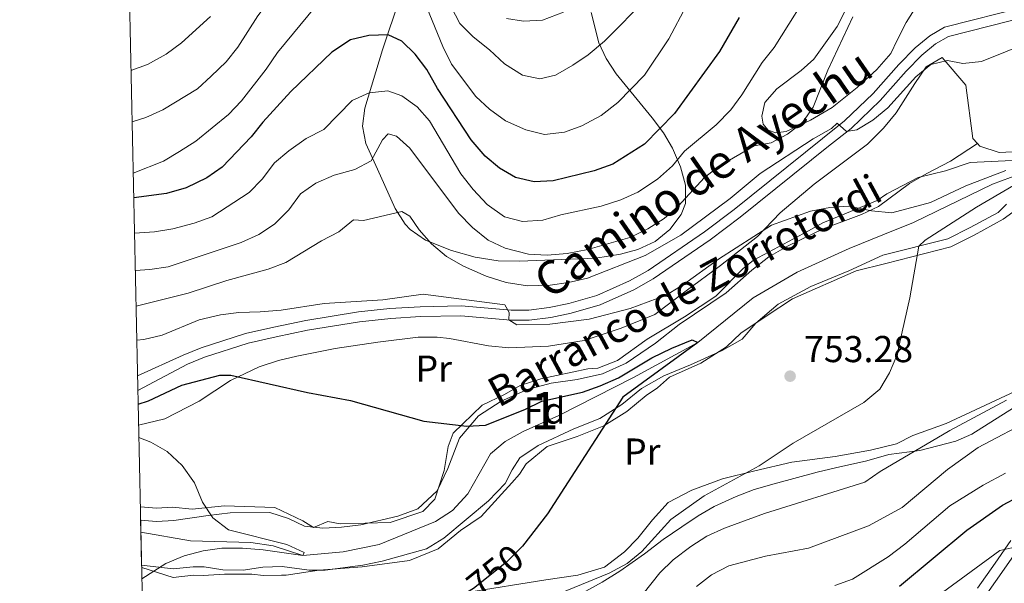
# Model space of a CAD drawing. Units: metres. Extents: x 648134 to 655049, y 4739279 to 4744055.
# Drawn here: x 648134 to 648398, y 4742383 to 4742534 of the extents above; entities that cross this region are included whole.
import ezdxf
from ezdxf.enums import TextEntityAlignment as Align

# ---------------------------------------------------------------- set-up
doc = ezdxf.new("R2010")
doc.units = ezdxf.units.M
doc.header["$MEASUREMENT"] = 0
for name, pattern in [('DGN Style 2', [86.24260000000001, 51.74556, -34.49704000000001]), ('DGN Style 3', [120.73964000000002, 86.24260000000001, -34.49704000000001]), ('DGN Style 5', [60.36982000000001, 25.87278, -34.49704000000001])]:
    doc.linetypes.add(name, pattern=pattern)
for name, color, linetype, lineweight in [('Nivel 11', 7, 'Continuous', 0), ('Nivel 20', 7, 'Continuous', 0), ('Nivel 21', 7, 'Continuous', 0), ('Nivel 22', 7, 'Continuous', 0), ('Nivel 35', 7, 'Continuous', 0), ('Nivel 36', 7, 'Continuous', 0), ('Nivel 37', 7, 'Continuous', 0), ('Nivel 4', 7, 'Continuous', 0), ('Nivel 41', 7, 'Continuous', 0), ('Nivel 43', 7, 'Continuous', 0), ('Nivel 44', 7, 'Continuous', 0), ('Nivel 48', 7, 'Continuous', 0), ('Nivel 49', 7, 'Continuous', 0), ('Nivel 5', 7, 'Continuous', 0), ('Nivel 57', 7, 'Continuous', 0), ('Nivel 61', 7, 'Continuous', 0), ('Nivel 7', 7, 'Continuous', 0)]:
    doc.layers.add(name, color=color, linetype=linetype, lineweight=lineweight)
doc.styles.add('Style-Arial', font='txt')
doc.styles.add('Style-Arial Narrow', font='txt')
doc.styles.add('Style-Helvetica-Narrow-Oblique', font='txt')
doc.styles.add('Style-timesi', font='timesi.shx', dxfattribs={"bigfont": 'timesibig.shx'})

# ---------------------------------------------------------------- blocks, each defined once
blk = doc.blocks.new('5PATER')
at = {"layer": 'Nivel 7', "linetype": 'Continuous', "lineweight": 0}
h = blk.add_hatch(color=51, dxfattribs=at)
edge = h.paths.add_edge_path()
edge.add_ellipse((0.02286988496780396, -0.01350811123847961), major_axis=(-10.95721237942168, -11.10700355961716), ratio=0.9994222409660317, start_angle=0, end_angle=360)

msp = doc.modelspace()

# ---------------------------------------------------------------- linework, layer by layer
at = {"layer": 'Nivel 11', "color": 142, "linetype": 'DGN Style 3', "lineweight": 13}
msp.add_polyline3d([(648401.9699999988, 4742492.939999999, 755), (648394.6900000013, 4742490.279999999, 754.69), (648373.6099999994, 4742479.970000001, 754.69), (648365.8099999987, 4742476.890000001, 754.69), (648356.3399999999, 4742473.060000001, 753.12), (648342.4600000009, 4742466.66, 751.39), (648330.6999999993, 4742459.84, 751.23), (648315.870000001, 4742447.9, 750), (648298.6700000018, 4742438.52, 748.4300000000001), (648278.6600000001, 4742428.359999999, 747.96), (648269.1999999993, 4742424.040000001, 747.49), (648264.3500000015, 4742421.380000001, 747.49), (648260.4600000009, 4742418.130000001, 747.33), (648254.3299999982, 4742407.369999999, 747.02), (648250.2699999996, 4742402.92, 747.02), (648245.75, 4742399.949999999, 746.86), (648230.6400000006, 4742393.800000001, 746.7), (648221.0199999996, 4742391.9, 746.7), (648210.2100000009, 4742390.84, 745), (648202.2699999996, 4742393.43, 745), (648196.2800000012, 4742394.32, 745), (648180.1700000018, 4742394.810000001, 744.84), (648166.8999999985, 4742397.17, 744.25)], dxfattribs=at)
at = {"layer": 'Nivel 20', "color": 7, "linetype": 'DGN Style 2', "lineweight": 0}
for points in [[(648381.2800000012, 4742524.140000001, 760.03), (648387.6000000015, 4742516.720000001, 758.62), (648389.4800000004, 4742502.5, 757.52), (648390.6900000013, 4742501.130000001, 757.22)], [(648390.6900000013, 4742501.130000001, 757.22), (648391.3500000015, 4742500.380000001, 757.0500000000001), (648396.4699999988, 4742498.68, 757.0500000000001), (648407.1900000013, 4742499.220000001, 757.0500000000001), (648415.8000000007, 4742500.310000001, 757.37), (648422.5300000012, 4742505.949999999, 758.3100000000001)]]:
    msp.add_polyline3d(points, dxfattribs=at)
at = {"layer": 'Nivel 21', "color": 7, "linetype": 'DGN Style 3', "lineweight": 0}
for points in [[(648166.0100000016, 4742438.93, 751.7), (648178.1900000013, 4742444.460000001, 753.1800000000001), (648183, 4742446.48, 753.4300000000001), (648194.870000001, 4742450.300000001, 753.8100000000001), (648202.4800000004, 4742452, 754.44), (648211.0300000012, 4742453.800000001, 754.28), (648225.0700000003, 4742456.040000001, 754.02), (648233.5, 4742456.949999999, 754.37), (648241.6099999994, 4742457.449999999, 754.44), (648252.6099999994, 4742457.68, 754.58), (648265.9400000013, 4742456.51, 755.0600000000001), (648270.6400000006, 4742456.5, 755.32), (648276.1099999994, 4742457.210000001, 755.8000000000001), (648281.3999999985, 4742458.300000001, 756.09), (648288.8500000015, 4742460.42, 756.79), (648297.6099999994, 4742464.369999999, 757.51), (648302.5799999982, 4742467.130000001, 757.83), (648317.6700000018, 4742477.52, 758.52), (648325.5700000003, 4742483.49, 758.48), (648349.2199999988, 4742502.449999999, 759.46), (648355.1499999985, 4742507.17, 760.08), (648362.75, 4742514.5, 760.5500000000001), (648369.6799999997, 4742522.25, 761.1800000000001), (648374.0399999991, 4742526.68, 761.1800000000001), (648377.9600000009, 4742529.93, 761.65), (648381.8999999985, 4742532.27, 761.65), (648426.5599999987, 4742543.65, 761.65)], [(648401.9400000013, 4742393.09, 780.11), (648397.8500000015, 4742387.23, 782.08), (648393.2100000009, 4742380.65, 783.3000000000001)]]:
    msp.add_polyline3d(points, dxfattribs=at)
at = {"layer": 'Nivel 21', "color": 7, "linetype": 'Continuous', "lineweight": 0}
for points in [[(648166.0899999999, 4742435.029999999, 751.61), (648179.3299999982, 4742442.060000001, 753.1800000000001), (648183.9299999997, 4742443.99, 753.4300000000001), (648195.5700000003, 4742447.74, 753.8100000000001), (648203.0500000007, 4742449.42, 754.44), (648211.5100000016, 4742451.199999999, 754.28), (648225.4200000018, 4742453.42, 754.02), (648233.7199999988, 4742454.300000001, 754.37), (648241.7199999988, 4742454.800000001, 754.44), (648252.5199999996, 4742455.02, 754.58), (648265.8200000003, 4742453.859999999, 755.0600000000001), (648270.8099999987, 4742453.85, 755.32), (648276.5500000007, 4742454.59, 755.8000000000001), (648282.0300000012, 4742455.73, 756.09), (648289.7600000016, 4742457.93, 756.79), (648298.8000000007, 4742462, 757.51), (648303.9800000004, 4742464.880000001, 757.83), (648319.2199999988, 4742475.380000001, 758.52), (648327.1999999993, 4742481.4, 758.48), (648350.870000001, 4742500.380000001, 759.46), (648356.8999999985, 4742505.17, 760.08), (648364.6600000001, 4742512.66, 760.5500000000001), (648371.6099999994, 4742520.439999999, 761.1800000000001), (648375.8399999999, 4742524.720000001, 761.1800000000001), (648379.4899999984, 4742527.76, 761.65), (648382.9200000018, 4742529.800000001, 761.65), (648427.1799999997, 4742541.08, 761.65)], [(648399.6499999985, 4742394.880000001, 779.1700000000001), (648395.379999999, 4742388.790000001, 780.88), (648390.7199999988, 4742382.17, 782.03)]]:
    msp.add_polyline3d(points, dxfattribs=at)
at = {"layer": 'Nivel 22', "color": 30, "linetype": 'DGN Style 5', "lineweight": 30, "elevation": 750, "flags": 128}
msp.add_lwpolyline([(648268.9499999993, 4742393.34), (648268.8900000006, 4742393.26), (648264.6900000013, 4742389.09), (648255.870000001, 4742382.040000001), (648254.2300000004, 4742381.029999999)], dxfattribs=at)
at = {"layer": 'Nivel 35', "color": 92, "linetype": 'DGN Style 3', "lineweight": 0}
for points in [[(648287.3900000006, 4742536.140000001, 785.46), (648289.4400000013, 4742528.040000001, 783.48), (648291.370000001, 4742523.84, 782.47), (648294.0100000016, 4742519.800000001, 781.52), (648303.6900000013, 4742508.02, 778.74), (648306.6600000001, 4742504.02, 777.74), (648309.0799999982, 4742499.859999999, 776.66), (648311.2100000009, 4742494.92, 775.26), (648312.5700000003, 4742489.960000001, 773.76), (648312.5500000007, 4742485.060000001, 772.33), (648311.4299999997, 4742482.140000001, 771.5500000000001), (648308.370000001, 4742478.140000001, 770.64), (648304.4600000009, 4742474.93, 769.88), (648299.870000001, 4742472.73, 769.04), (648295.1600000001, 4742471.52, 767.8100000000001), (648288.5899999999, 4742470.41, 767.79), (648268.1999999993, 4742469.619999999, 767.79), (648262.4400000013, 4742469.77, 767.16), (648256.3200000003, 4742470.73, 767.16), (648250.0100000016, 4742472.51, 767.16), (648243.0100000016, 4742475.26, 767.16), (648238.9100000001, 4742478.119999999, 767.16), (648237.620000001, 4742479.540000001, 767.16), (648234.8900000006, 4742483.710000001, 767.6800000000001), (648232.1999999993, 4742489.9, 768.4200000000001), (648230.1900000013, 4742494.25, 769.57), (648227.0799999982, 4742501.1, 772.1800000000001), (648226.1700000018, 4742505.77, 773.5), (648226.7899999991, 4742510.58, 774.79), (648231.5500000007, 4742526.210000001, 779.25), (648239.129999999, 4742548.75, 787.1)], [(648166.7600000016, 4742403.93, 744.33), (648171.1000000015, 4742403.550000001, 744.48), (648175.370000001, 4742403.800000001, 744.61), (648180.629999999, 4742403.32, 744.94), (648189.25, 4742404.199999999, 745.72), (648202.7399999984, 4742403.76, 746.65), (648210.1900000013, 4742400.18, 747.1), (648213.0599999987, 4742398.41, 747.19), (648216.8900000006, 4742400, 747.13), (648220.1999999993, 4742399.34, 747.12), (648233.620000001, 4742399.74, 747.4300000000001), (648242.3099999987, 4742402.66, 747.88), (648245.5599999987, 4742405.92, 748.0500000000001), (648247.9899999984, 4742413.66, 749.03), (648249.1000000015, 4742420.060000001, 749.2), (648250.4200000018, 4742423.6, 749.54), (648258.1600000001, 4742431.109999999, 749.8100000000001), (648264.129999999, 4742433.98, 750.32), (648268.3299999982, 4742436.41, 750.59), (648273.8599999994, 4742438.18, 750.89), (648286.4600000009, 4742440.83, 751.22), (648289.1099999994, 4742441.050000001, 751.3100000000001), (648294.4100000001, 4742443.040000001, 751.71), (648302.370000001, 4742448.779999999, 752), (648312.3200000003, 4742454.75, 752.75), (648320.7199999988, 4742460.27, 753.09), (648327.9400000013, 4742467.58, 753.87), (648330.8000000007, 4742469.92, 754.13), (648345.4800000004, 4742477.720000001, 754.5600000000001), (648349.2800000012, 4742479.93, 754.74), (648353.6600000001, 4742481.699999999, 754.74), (648363.8299999982, 4742485.9, 755.27), (648366.4800000004, 4742487.66, 755.64), (648374.8399999999, 4742492.029999999, 755.8000000000001), (648382.1400000006, 4742493.800000001, 756.35), (648388.7699999996, 4742496, 756.5600000000001)], [(648410.4299999997, 4742497.109999999, 757.52), (648388.7699999996, 4742496, 756.5600000000001)], [(648167.1099999994, 4742387.66, 745.96), (648175.5, 4742384.99, 746.08), (648180.9899999984, 4742385.619999999, 746.08), (648183.6000000015, 4742385.550000001, 746.22), (648189.25, 4742385.869999999, 746.22), (648196.5500000007, 4742385.859999999, 746.4300000000001), (648199.7199999988, 4742385.5, 746.5600000000001), (648204.5500000007, 4742385.65, 746.85), (648205.7699999996, 4742385.6, 747.1800000000001), (648214.6099999994, 4742386.93, 747.32), (648226.1099999994, 4742387.810000001, 748.1), (648238.7100000009, 4742389.58, 748.64), (648246.4400000013, 4742392.67, 748.97), (648252.4100000001, 4742397.529999999, 749.29), (648257.9400000013, 4742401.279999999, 749.5500000000001), (648266.120000001, 4742410.34, 749.89), (648268.1700000018, 4742412.67, 750.07), (648269.9299999997, 4742415.369999999, 750.08), (648275.620000001, 4742420.060000001, 750.22), (648283.6000000015, 4742422.73, 750.21), (648290.7100000009, 4742425.540000001, 750.0600000000001), (648296.9100000001, 4742429.41, 750.07), (648302.0700000003, 4742433.73, 750.39), (648305.0899999999, 4742435.790000001, 750.82), (648308.3000000007, 4742438.57, 751.87), (648316.7100000009, 4742442.32, 752.25), (648323.5599999987, 4742446.74, 752.46), (648327.4200000018, 4742450.369999999, 752.76), (648334.1700000018, 4742454.91, 753.03), (648341.2100000009, 4742459.529999999, 753.53), (648358.2600000016, 4742467.060000001, 754.35), (648366.1499999985, 4742469.060000001, 754.44), (648383.5300000012, 4742473.51, 755.7), (648389.7800000012, 4742476.619999999, 756.65), (648397.6000000015, 4742480.859999999, 757.14), (648405.7899999991, 4742486.949999999, 757.14)], [(648285.9499999993, 4742381.32, 763.65), (648290.2600000016, 4742383.779999999, 763.12), (648294.9899999984, 4742386.720000001, 762.16), (648301.6000000015, 4742391.35, 760.51), (648306.5899999999, 4742395.119999999, 759.88), (648311.5799999982, 4742398.57, 760.51), (648315.9400000013, 4742401.5, 760.51), (648320.25, 4742403.960000001, 761.02), (648326.1600000001, 4742406.689999999, 761.12), (648330.9400000013, 4742408.550000001, 761.7), (648336.3000000007, 4742410.050000001, 762.38), (648347.8299999982, 4742413.18, 762.39), (648352.6799999997, 4742414.34, 762.8000000000001), (648361.0700000003, 4742416.220000001, 764.27), (648366.9400000013, 4742417.880000001, 764.9), (648375.3000000007, 4742418.960000001, 766.78), (648384.9200000018, 4742421.5, 766.78), (648389.1600000001, 4742423.34, 766.78), (648404.379999999, 4742432.939999999, 766.78)]]:
    msp.add_polyline3d(points, dxfattribs=at)
at = {"layer": 'Nivel 36', "color": 92, "linetype": 'Continuous', "lineweight": 0}
for points in [[(648358.5500000007, 4742516.140000001, 763.48), (648351.8399999999, 4742510.790000001, 764.42), (648346.0199999996, 4742507.4, 764.9), (648339.5300000012, 4742504.359999999, 765.6800000000001), (648336.7899999991, 4742503.949999999, 766.15), (648334.6700000018, 4742504.66, 766.62), (648333.3399999999, 4742506.27, 766.62), (648332.9899999984, 4742508.48, 766.62), (648333.8200000003, 4742512.08, 766.62), (648337.0399999991, 4742515.720000001, 766.3100000000001), (648343.5199999996, 4742520.689999999, 765.6800000000001), (648346.9200000018, 4742523.720000001, 765.36), (648353.1999999993, 4742532.390000001, 765.21), (648357.1099999994, 4742540.16, 765.99)], [(648373.7899999991, 4742536.890000001, 763.48), (648371.5899999999, 4742533.49, 763.17), (648369.1900000013, 4742528.810000001, 762.7), (648367.4899999984, 4742525.18, 762.86), (648363.7899999991, 4742520.949999999, 763.17), (648358.5500000007, 4742516.140000001, 763.48)], [(648166.2899999991, 4742425.76, 746.86), (648173.3200000003, 4742427.42, 747.17), (648182.4699999988, 4742432.15, 748.11), (648190.8500000015, 4742437.75, 749.6800000000001), (648198.5199999996, 4742441.4, 750.9300000000001), (648203.6900000013, 4742443.09, 751.09), (648208.5899999999, 4742444.26, 751.09), (648218.8599999994, 4742446.27, 751.09), (648230.2800000012, 4742447.98, 751.88), (648241.0700000003, 4742449.26, 752.03), (648246.120000001, 4742449.33, 752.03), (648249.4699999988, 4742448.939999999, 752.03), (648259.8999999985, 4742446.960000001, 751.72), (648265.3399999999, 4742446.470000001, 751.4), (648275.9499999993, 4742446.880000001, 751.25), (648285.4400000013, 4742448.439999999, 751.25), (648295.3399999999, 4742451.710000001, 752.19), (648304.3599999994, 4742455.4, 752.5), (648312.7300000004, 4742461.67, 753.44), (648321.9400000013, 4742468.49, 753.6), (648331.8200000003, 4742476.199999999, 754.86), (648337.9200000018, 4742482.6, 755.64), (648346.9800000004, 4742490.210000001, 756.27), (648361.2600000016, 4742500.93, 757.52), (648365.5300000012, 4742505.220000001, 757.84), (648368.8999999985, 4742509.359999999, 759.09), (648373.8900000006, 4742517.16, 759.88), (648376.9600000009, 4742521.619999999, 759.88), (648381.2800000012, 4742524.140000001, 760.03)], [(648166.8399999999, 4742400.35, 744.0600000000001), (648171.0399999991, 4742399.98, 744.53), (648175.7300000004, 4742400.25, 744.69), (648184.9400000013, 4742401.6, 745.16), (648190.8000000007, 4742402.279999999, 745.78), (648201.379999999, 4742402.359999999, 746.57), (648206.3999999985, 4742400.779999999, 747.04), (648210.6600000001, 4742398.74, 747.2), (648215.5300000012, 4742398.23, 747.2), (648220.5899999999, 4742398.460000001, 747.2), (648225.7100000009, 4742399.119999999, 747.51), (648235.6000000015, 4742401.4, 747.98), (648240.9699999988, 4742403.369999999, 748.29), (648246.1700000018, 4742408.220000001, 749.24), (648248.9899999984, 4742414.189999999, 749.39), (648252.1499999985, 4742422.310000001, 749.86), (648257.1900000013, 4742428.23, 750.1800000000001), (648263.2399999984, 4742432.199999999, 750.33), (648270.3099999987, 4742435.26, 750.8000000000001), (648276.6700000018, 4742436.98, 751.12), (648283.6000000015, 4742438.01, 751.28), (648290.3399999999, 4742439.49, 751.4300000000001), (648296.7100000009, 4742442.359999999, 751.9), (648304.5300000012, 4742447.67, 752.22), (648310.9100000001, 4742452.720000001, 752.84), (648323.4899999984, 4742461.17, 753.47), (648330.3000000007, 4742467.220000001, 754.1), (648334.8399999999, 4742470.779999999, 754.41), (648339.8500000015, 4742473.65, 754.57), (648349.379999999, 4742478.300000001, 754.88), (648359.7100000009, 4742482.16, 754.88), (648364.1700000018, 4742484.27, 755.35), (648372.5399999991, 4742490.41, 755.82), (648377.1499999985, 4742493.140000001, 755.98), (648383.4600000009, 4742496.42, 756.61), (648390.6900000013, 4742501.130000001, 757.22)], [(648167.1000000015, 4742388.33, 745.08), (648175.5199999996, 4742387.279999999, 745.91), (648180.8900000006, 4742387.890000001, 745.91), (648183.8099999987, 4742387.82, 746.07), (648188.7800000012, 4742387.029999999, 746.07), (648194.25, 4742386.99, 746.23), (648199.5300000012, 4742387.77, 746.38), (648204.6700000018, 4742387.93, 746.7), (648211.9400000013, 4742387, 747.01), (648216.2199999988, 4742386.970000001, 747.17), (648226.2600000016, 4742388.300000001, 747.8000000000001), (648231.4499999993, 4742389.41, 748.27), (648243.3200000003, 4742392.66, 748.74), (648247.9200000018, 4742395.51, 748.89), (648259.9200000018, 4742405.51, 749.52), (648264.3399999999, 4742410.17, 749.6800000000001), (648266.2100000009, 4742413.810000001, 749.83), (648268.2899999991, 4742417, 749.83), (648273.2100000009, 4742420.279999999, 749.99), (648282.6999999993, 4742424.810000001, 749.99), (648289.6900000013, 4742427.57, 749.83), (648295.5799999982, 4742431.25, 749.83), (648300.8000000007, 4742435.609999999, 750.15), (648306.8200000003, 4742438.960000001, 750.62), (648313.9299999997, 4742441.859999999, 751.4), (648322.370000001, 4742445.74, 752.03), (648327.75, 4742448.74, 752.03), (648331.3599999994, 4742453.01, 752.5), (648337.379999999, 4742458.17, 752.82), (648346.120000001, 4742462.890000001, 753.29), (648356.2800000012, 4742467.07, 754.07), (648365.4100000001, 4742471.220000001, 754.23), (648382.7600000016, 4742475.66, 755.48), (648388.75, 4742478.640000001, 756.42), (648396.2399999984, 4742482.699999999, 756.89), (648398.4800000004, 4742484.91, 756.89)], [(648403.3599999994, 4742435.970000001, 759.72), (648382.3000000007, 4742426.23, 758.3100000000001), (648373.3900000006, 4742422.99, 758.3100000000001), (648369.0199999996, 4742420.800000001, 758.46), (648362.0300000012, 4742419.109999999, 758.46), (648352.620000001, 4742417.34, 757.52), (648341.0700000003, 4742415.869999999, 756.27), (648331.1000000015, 4742413.540000001, 754.86), (648322.4400000013, 4742411.43, 754.07), (648314.2600000016, 4742408.380000001, 753.29), (648307.9499999993, 4742405.02, 752.5), (648303.7300000004, 4742400.4, 752.82), (648299.8500000015, 4742395.51, 753.76), (648296.3000000007, 4742391.9, 754.7), (648290.9100000001, 4742387.779999999, 754.7), (648283.7800000012, 4742385.630000001, 754.38), (648275.2600000016, 4742384.34, 752.66), (648254.129999999, 4742380.98, 749.99)]]:
    msp.add_polyline3d(points, dxfattribs=at)
at = {"layer": 'Nivel 4', "color": 30, "linetype": 'Continuous', "lineweight": 30, "flags": 128}
for points, elevation in [([(648326.9800000004, 4742534.85), (648321.6499999985, 4742525.720000001), (648309.6099999994, 4742509.130000001), (648301.6600000001, 4742500.99), (648293.1600000001, 4742495.58), (648288.1499999985, 4742493.82), (648277.1499999985, 4742491.1), (648272.0700000003, 4742490.9)], 775), ([(648272.0700000003, 4742490.9), (648267.1400000006, 4742492), (648262.8299999982, 4742494.52), (648258.9800000004, 4742497.779999999), (648255.2300000004, 4742502.140000001), (648246.1999999993, 4742515.85), (648243.3599999994, 4742520.960000001), (648240.2899999991, 4742525.07), (648236.6799999997, 4742528.52), (648233.0500000007, 4742530.18), (648227.870000001, 4742530.02), (648222.9699999988, 4742528.880000001), (648218.0199999996, 4742525.560000001), (648206.9800000004, 4742515.060000001), (648199.5399999991, 4742506.85), (648196.4100000001, 4742502.92), (648188.6799999997, 4742494.76), (648184.5199999996, 4742491.98), (648179.0300000012, 4742489.279999999), (648173.7800000012, 4742487.75), (648164.9800000004, 4742486.609999999)], 775), ([(648166.1700000018, 4742431.380000001), (648168.8999999985, 4742432.279999999), (648177.8599999994, 4742436.43), (648187.9899999984, 4742439.130000001), (648190.9800000004, 4742439.119999999), (648211.4299999997, 4742434.5), (648222.9499999993, 4742432.359999999), (648242.620000001, 4742426.790000001), (648254.1000000015, 4742425.460000001), (648259.0899999999, 4742425.720000001), (648269.6400000006, 4742429.98), (648274.120000001, 4742432.189999999), (648285.0500000007, 4742434.560000001), (648289.7399999984, 4742436.279999999), (648294.6400000006, 4742438.380000001), (648303.620000001, 4742443.779999999), (648308.9200000018, 4742446.369999999), (648314.3599999994, 4742448.59), (648315.870000001, 4742447.9), (648295.8000000007, 4742433.23), (648275.6900000013, 4742402), (648268.9499999993, 4742393.34)], 750), ([(648369.8099999987, 4742382.689999999), (648387.8299999982, 4742397.689999999), (648397.3399999999, 4742404.32), (648401.7699999996, 4742406.65)], 775)]:
    msp.add_lwpolyline(points, dxfattribs=dict(at, elevation=elevation))
at = {"layer": 'Nivel 49', "color": 7, "linetype": 'Continuous', "lineweight": 0, "extrusion": (0.001679731459774724, -0.07516798282491888, 0.9971694704814503), "elevation": -354645.9679091521, "flags": 128}
msp.add_lwpolyline([(753954.042991709, 4713416.51846914), (753954.042991709, 4713412.9274108)], dxfattribs=at)
at = {"layer": 'Nivel 49', "color": 7, "linetype": 'Continuous', "lineweight": 0, "extrusion": (-0.00112492222583657, 0.05962087796933821, 0.998220459347609), "elevation": 282759.6711797128, "flags": 128}
msp.add_lwpolyline([(-737514.8264543302, -4720868.641986916), (-737514.8264543302, -4720865.455750892)], dxfattribs=at)
at = {"layer": 'Nivel 49', "color": 7, "linetype": 'Continuous', "lineweight": 0, "extrusion": (-0.002113860832295233, 0.0934326487874493, 0.9956233583704949), "elevation": 442465.5872569705, "flags": 128}
msp.add_lwpolyline([(-755267.6807915643, -4705767.390833588), (-755267.6807915643, -4705758.509701902)], dxfattribs=at)
at = {"layer": 'Nivel 49', "color": 7, "linetype": 'Continuous', "lineweight": 0, "extrusion": (-0.01187340450227733, 0.7955181016525812, 0.6058134797184683), "elevation": 3765411.190925054, "flags": 128}
msp.add_lwpolyline([(-718868.94977732, -2866229.965213751), (-718868.94977732, -2866228.859139612)], dxfattribs=at)
at = {"layer": 'Nivel 5', "color": 30, "linetype": 'Continuous', "lineweight": 0, "flags": 128}
for points, elevation in [([(648211.6700000018, 4742551.75), (648208.0799999982, 4742548.27), (648198.1900000013, 4742535.300000001), (648192.8299999982, 4742526.91), (648189.6799999997, 4742523.02), (648185.7399999984, 4742519.16), (648182.0500000007, 4742515.790000001), (648172.8000000007, 4742510.119999999), (648168.25, 4742508.040000001), (648164.5500000007, 4742506.9)], 785), ([(648284.8900000006, 4742505.890000001), (648280.1999999993, 4742504.16), (648274.8299999982, 4742503.5), (648269.8900000006, 4742504.790000001), (648264.3999999985, 4742507.199999999), (648260.1600000001, 4742510.279999999), (648256.4899999984, 4742513.68), (648250.0100000016, 4742522.359999999), (648247.6499999985, 4742527.1), (648243.379999999, 4742537.5), (648240.4100000001, 4742541.529999999), (648237.7199999988, 4742544.119999999), (648232.8200000003, 4742545.08), (648222.4800000004, 4742542.699999999), (648217.5399999991, 4742541.119999999), (648213.6999999993, 4742537.91), (648203.4299999997, 4742525.460000001), (648200.3900000006, 4742521.040000001), (648193.8000000007, 4742512.51), (648190.3599999994, 4742508.880000001), (648181.5599999987, 4742501.75), (648177.2699999996, 4742498.960000001), (648172.9699999988, 4742496.42), (648164.8399999999, 4742493.16)], 780), ([(648165.1799999997, 4742477.17), (648170.5199999996, 4742477.5), (648175.4499999993, 4742478.32), (648181.1499999985, 4742479.84), (648185.870000001, 4742481.540000001), (648195.8299999982, 4742487.99), (648199.3200000003, 4742491.57), (648202.620000001, 4742495.970000001), (648206.4400000013, 4742499.199999999), (648211.1099999994, 4742502.439999999), (648215.8399999999, 4742504.9), (648223.379999999, 4742512.619999999), (648227.9699999988, 4742514.689999999), (648232.9400000013, 4742515.24), (648236.7199999988, 4742513.85), (648240.8000000007, 4742510.93), (648244.1400000006, 4742507.210000001), (648252.4899999984, 4742493.029999999), (648255.8099999987, 4742488.779999999), (648259.5, 4742484.76), (648264.1700000018, 4742481.540000001), (648269.0199999996, 4742480.279999999), (648274.4600000009, 4742480.65), (648279.2699999996, 4742482.08), (648290, 4742484.35), (648295.2600000016, 4742486.07), (648299.8200000003, 4742488.1), (648305.120000001, 4742491.560000001), (648309.0899999999, 4742495.18), (648312.2800000012, 4742499.029999999), (648320.75, 4742506.130000001), (648324.7199999988, 4742510.1), (648327.6499999985, 4742514.15), (648333.129999999, 4742522.810000001), (648336.2600000016, 4742526.800000001), (648347.629999999, 4742544.91)], 770), ([(648302.4200000018, 4742540.15), (648290.8999999985, 4742528.550000001), (648286.5199999996, 4742524.890000001), (648282.4100000001, 4742522.050000001), (648277.8000000007, 4742519.439999999), (648273.5899999999, 4742518.41), (648268.9600000009, 4742519.380000001), (648264.1700000018, 4742522.439999999), (648260.1900000013, 4742526.220000001), (648255.8299999982, 4742529.65), (648252.1799999997, 4742533.210000001), (648249.9200000018, 4742537.67)], 785), ([(648312.8500000015, 4742538.040000001), (648308.1099999994, 4742529.17), (648301.6600000001, 4742519.43), (648294.5199999996, 4742512.130000001), (648289.9899999984, 4742508.619999999), (648284.8900000006, 4742505.890000001)], 780), ([(648185.4800000004, 4742535.119999999), (648177.7199999988, 4742528.050000001), (648173.6600000001, 4742525.040000001), (648168.6799999997, 4742522.300000001), (648164.25, 4742520.640000001)], 790), ([(648165.3999999985, 4742467.16), (648169.3000000007, 4742467.369999999), (648174.2399999984, 4742468.140000001), (648193.7600000016, 4742474.619999999), (648198.4699999988, 4742476.779999999), (648202.6600000001, 4742479.58), (648206.4600000009, 4742483.4), (648209.5700000003, 4742487.66), (648213.6799999997, 4742490.5), (648218.6400000006, 4742492.67), (648224.1400000006, 4742494.15), (648228.5399999991, 4742496.529999999), (648231.5100000016, 4742502.07), (648233.0300000012, 4742503.68), (648235.3099999987, 4742503.1), (648238.8599999994, 4742499.869999999), (648251.8900000006, 4742482.49), (648255.620000001, 4742478.65), (648259.8200000003, 4742475.26), (648264.3299999982, 4742473.09), (648270.5599999987, 4742471.470000001), (648275.5500000007, 4742471.25), (648280.8900000006, 4742471.67), (648286.4699999988, 4742472.76), (648297.6900000013, 4742476.01), (648302.5199999996, 4742478.26), (648306.9200000018, 4742481.07), (648310.6499999985, 4742484.4), (648317.6499999985, 4742492.01), (648321.5899999999, 4742495.1), (648330.9200000018, 4742500.529999999), (648335.4699999988, 4742501.279999999), (648339.8999999985, 4742503.59), (648343.8399999999, 4742506.710000001), (648346.7300000004, 4742510.890000001), (648350.620000001, 4742520.76), (648357.3900000006, 4742535.040000001)], 765), ([(648279.9200000018, 4742536.26), (648274.2899999991, 4742534.1), (648269.2899999991, 4742533.869999999), (648264.7399999984, 4742534.529999999)], 790), ([(648165.6099999994, 4742457.609999999), (648179.5700000003, 4742461.050000001), (648189.9100000001, 4742464.43), (648200.9699999988, 4742467.51), (648205.6400000006, 4742469.310000001), (648215.1799999997, 4742475.1), (648219.879999999, 4742477.51), (648223.7600000016, 4742480.66), (648226.4499999993, 4742480.550000001), (648236.6600000001, 4742482.960000001), (648238.8399999999, 4742481.67), (648241.3399999999, 4742478.050000001), (648244.6700000018, 4742474.32), (648248.6400000006, 4742470.93), (648253.1799999997, 4742468.300000001), (648259.2899999991, 4742465.6), (648264.5700000003, 4742463.91), (648270.3099999987, 4742463.060000001), (648276.3599999994, 4742463.24), (648281.3099999987, 4742463.939999999), (648286.379999999, 4742465.130000001), (648301.8000000007, 4742471.16), (648311.3500000015, 4742476.630000001), (648324.5, 4742486.449999999), (648332.5500000007, 4742493.08), (648346.7800000012, 4742502.4), (648351.6000000015, 4742505.1), (648353.1900000013, 4742506.57), (648355.6900000013, 4742504.34), (648358.3900000006, 4742504.790000001), (648362.6900000013, 4742507.34), (648366.7300000004, 4742510.66), (648374.1600000001, 4742518.939999999), (648378.2199999988, 4742522.27), (648382.7100000009, 4742523.359999999), (648386.8099999987, 4742522.5), (648391.7800000012, 4742523.040000001), (648417.0100000016, 4742533.27)], 760), ([(648165.8000000007, 4742448.460000001), (648167.7300000004, 4742448.65), (648172.5799999982, 4742449.869999999), (648182.5, 4742453.939999999), (648188.1799999997, 4742455.279999999), (648193.1400000006, 4742455.939999999), (648198.8399999999, 4742456.050000001), (648204.4100000001, 4742456.560000001), (648215.9699999988, 4742458.310000001), (648231.6000000015, 4742459.310000001), (648242.4200000018, 4742460.77), (648264.2600000016, 4742458), (648265.4299999997, 4742455.93), (648265.370000001, 4742453.960000001), (648267.4600000009, 4742452.619999999), (648276.3000000007, 4742452.77), (648286.7800000012, 4742454.109999999), (648297.7399999984, 4742456.93), (648307.3900000006, 4742460.5), (648312.0899999999, 4742463.41), (648321.3999999985, 4742470.16), (648335.620000001, 4742479.300000001), (648345.9800000004, 4742482.98), (648351.2100000009, 4742484), (648356.1999999993, 4742484.369999999), (648362.3200000003, 4742483.119999999), (648367.8099999987, 4742482.540000001), (648378.1600000001, 4742485.32), (648387.5399999991, 4742489.82), (648398.2399999984, 4742493.93)], 755), ([(648400.370000001, 4742489.9), (648390.3999999985, 4742484.060000001), (648376.7199999988, 4742475.290000001), (648374.9899999984, 4742473.67), (648372.5799999982, 4742459.810000001), (648369.1000000015, 4742444.439999999), (648367.1499999985, 4742439.73), (648364.6099999994, 4742435.43), (648360.3299999982, 4742431.790000001), (648341.3599999994, 4742420.960000001), (648332.2899999991, 4742414.84), (648317.6000000015, 4742406.810000001), (648308.6799999997, 4742400.550000001), (648300.8599999994, 4742391.939999999), (648297.0100000016, 4742388.75), (648292.129999999, 4742386.140000001), (648275.370000001, 4742379.300000001)], 755), ([(648421.1400000006, 4742435.27), (648415.5500000007, 4742433.560000001), (648410.629999999, 4742430.960000001), (648405.75, 4742427.65), (648390.8900000006, 4742419.75), (648382.6900000013, 4742413.859999999), (648370.5300000012, 4742403.77), (648361.5799999982, 4742398.790000001), (648345.5199999996, 4742392.84), (648334.0199999996, 4742390.720000001), (648324.1799999997, 4742388.1), (648319.5700000003, 4742385.67), (648315.5, 4742382.609999999)], 765), ([(648398.4899999984, 4742432.43), (648383.3299999982, 4742424.34), (648364.6999999993, 4742413.359999999), (648360.5700000003, 4742410.540000001), (648333.7199999988, 4742402.140000001), (648323, 4742398.210000001), (648318.25, 4742396.050000001), (648314.0500000007, 4742393.33), (648309.3099999987, 4742389.720000001), (648305.75, 4742386.210000001), (648298.8599999994, 4742377.630000001)], 760), ([(648166.3599999994, 4742422.439999999), (648169.5700000003, 4742421.189999999), (648173.8900000006, 4742418.68), (648177.9499999993, 4742414.960000001), (648181.2199999988, 4742410.35), (648183.3900000006, 4742405.15), (648186.1099999994, 4742400.960000001), (648190.3000000007, 4742397.75), (648205.9200000018, 4742393.83), (648210.5500000007, 4742391.67), (648210.2100000009, 4742390.84), (648199.5799999982, 4742392.439999999), (648194.1000000015, 4742392.85), (648188.5500000007, 4742392.800000001), (648183.5899999999, 4742392.16), (648178.4800000004, 4742390.77), (648173.6000000015, 4742388.720000001), (648167.1799999997, 4742384.6)], 745), ([(648398.1999999993, 4742412.9), (648392.1999999993, 4742409.689999999), (648383.3299999982, 4742404.189999999), (648371.2699999996, 4742393.890000001), (648366.7600000016, 4742390.49), (648357.2600000016, 4742384.59), (648352.5700000003, 4742382.82)], 770), ([(648381.3399999999, 4742381.01), (648396.6999999993, 4742392.24), (648401.4499999993, 4742393.290000001)], 780)]:
    msp.add_lwpolyline(points, dxfattribs=dict(at, elevation=elevation))
at = {"layer": 'Nivel 57', "color": 92, "linetype": 'DGN Style 3', "lineweight": 0}
for points in [[(648239.129999999, 4742548.75, 787.1), (648231.5500000007, 4742526.210000001, 779.25), (648226.7899999991, 4742510.58, 774.79), (648226.1700000018, 4742505.77, 773.5), (648227.0799999982, 4742501.1, 772.1800000000001), (648230.1900000013, 4742494.25, 769.57), (648232.1999999993, 4742489.9, 768.4200000000001), (648234.8900000006, 4742483.710000001, 767.6800000000001), (648237.620000001, 4742479.540000001, 767.16), (648238.9100000001, 4742478.119999999, 767.16), (648243.0100000016, 4742475.26, 767.16), (648250.0100000016, 4742472.51, 767.16), (648256.3200000003, 4742470.73, 767.16), (648262.4400000013, 4742469.77, 767.16), (648268.1999999993, 4742469.619999999, 767.79), (648288.5899999999, 4742470.41, 767.79), (648295.1600000001, 4742471.52, 767.8100000000001), (648299.870000001, 4742472.73, 769.04), (648304.4600000009, 4742474.93, 769.88), (648308.370000001, 4742478.140000001, 770.64), (648311.4299999997, 4742482.140000001, 771.5500000000001), (648312.5500000007, 4742485.060000001, 772.33), (648312.5700000003, 4742489.960000001, 773.76), (648311.2100000009, 4742494.92, 775.26), (648309.0799999982, 4742499.859999999, 776.66), (648306.6600000001, 4742504.02, 777.74), (648303.6900000013, 4742508.02, 778.74), (648294.0100000016, 4742519.800000001, 781.52), (648291.370000001, 4742523.84, 782.47), (648289.4400000013, 4742528.040000001, 783.48), (648287.3900000006, 4742536.140000001, 785.46)], [(648410.4299999997, 4742497.109999999, 757.52), (648388.7699999996, 4742496, 756.5600000000001), (648382.1400000006, 4742493.800000001, 756.35), (648374.8399999999, 4742492.029999999, 755.8000000000001), (648366.4800000004, 4742487.66, 755.64), (648363.8299999982, 4742485.9, 755.27), (648353.6600000001, 4742481.699999999, 754.74), (648349.2800000012, 4742479.93, 754.74), (648345.4800000004, 4742477.720000001, 754.5600000000001), (648330.8000000007, 4742469.92, 754.13), (648327.9400000013, 4742467.58, 753.87), (648320.7199999988, 4742460.27, 753.09), (648312.3200000003, 4742454.75, 752.75), (648302.370000001, 4742448.779999999, 752), (648294.4100000001, 4742443.040000001, 751.71), (648289.1099999994, 4742441.050000001, 751.3100000000001), (648286.4600000009, 4742440.83, 751.22), (648273.8599999994, 4742438.18, 750.89), (648268.3299999982, 4742436.41, 750.59), (648264.129999999, 4742433.98, 750.32), (648258.1600000001, 4742431.109999999, 749.8100000000001), (648250.4200000018, 4742423.6, 749.54), (648249.1000000015, 4742420.060000001, 749.2), (648247.9899999984, 4742413.66, 749.03), (648245.5599999987, 4742405.92, 748.0500000000001), (648242.3099999987, 4742402.66, 747.88), (648233.620000001, 4742399.74, 747.4300000000001), (648220.1999999993, 4742399.34, 747.12), (648216.8900000006, 4742400, 747.13), (648213.0599999987, 4742398.41, 747.19), (648210.1900000013, 4742400.18, 747.1), (648202.7399999984, 4742403.76, 746.65), (648189.25, 4742404.199999999, 745.72), (648180.629999999, 4742403.32, 744.94), (648175.370000001, 4742403.800000001, 744.61), (648171.1000000015, 4742403.550000001, 744.48), (648166.7600000016, 4742403.93, 744.33), (648166.8399999999, 4742400.35, 744.0600000000001), (648166.8999999985, 4742397.17, 744.25), (648167.1000000015, 4742388.33, 745.08), (648167.1099999994, 4742387.66, 745.96), (648175.5, 4742384.99, 746.08), (648180.9899999984, 4742385.619999999, 746.08), (648183.6000000015, 4742385.550000001, 746.22), (648189.25, 4742385.869999999, 746.22), (648196.5500000007, 4742385.859999999, 746.4300000000001), (648199.7199999988, 4742385.5, 746.5600000000001), (648204.5500000007, 4742385.65, 746.85), (648205.7699999996, 4742385.6, 747.1800000000001), (648214.6099999994, 4742386.93, 747.32), (648226.1099999994, 4742387.810000001, 748.1), (648238.7100000009, 4742389.58, 748.64), (648246.4400000013, 4742392.67, 748.97), (648252.4100000001, 4742397.529999999, 749.29), (648257.9400000013, 4742401.279999999, 749.5500000000001), (648266.120000001, 4742410.34, 749.89), (648268.1700000018, 4742412.67, 750.07), (648269.9299999997, 4742415.369999999, 750.08), (648275.620000001, 4742420.060000001, 750.22), (648283.6000000015, 4742422.73, 750.21), (648290.7100000009, 4742425.540000001, 750.0600000000001), (648296.9100000001, 4742429.41, 750.07), (648302.0700000003, 4742433.73, 750.39), (648305.0899999999, 4742435.790000001, 750.82), (648308.3000000007, 4742438.57, 751.87), (648316.7100000009, 4742442.32, 752.25), (648323.5599999987, 4742446.74, 752.46), (648327.4200000018, 4742450.369999999, 752.76), (648334.1700000018, 4742454.91, 753.03), (648341.2100000009, 4742459.529999999, 753.53), (648358.2600000016, 4742467.060000001, 754.35), (648366.1499999985, 4742469.060000001, 754.44), (648383.5300000012, 4742473.51, 755.7), (648389.7800000012, 4742476.619999999, 756.65), (648397.6000000015, 4742480.859999999, 757.14), (648405.7899999991, 4742486.949999999, 757.14)], [(648404.379999999, 4742432.939999999, 766.78), (648389.1600000001, 4742423.34, 766.78), (648384.9200000018, 4742421.5, 766.78), (648375.3000000007, 4742418.960000001, 766.78), (648366.9400000013, 4742417.880000001, 764.9), (648361.0700000003, 4742416.220000001, 764.27), (648352.6799999997, 4742414.34, 762.8000000000001), (648347.8299999982, 4742413.18, 762.39), (648336.3000000007, 4742410.050000001, 762.38), (648330.9400000013, 4742408.550000001, 761.7), (648326.1600000001, 4742406.689999999, 761.12), (648320.25, 4742403.960000001, 761.02), (648315.9400000013, 4742401.5, 760.51), (648311.5799999982, 4742398.57, 760.51), (648306.5899999999, 4742395.119999999, 759.88), (648301.6000000015, 4742391.35, 760.51), (648294.9899999984, 4742386.720000001, 762.16), (648290.2600000016, 4742383.779999999, 763.12), (648285.9499999993, 4742381.32, 763.65)]]:
    msp.add_polyline3d(points, dxfattribs=at)
at = {"layer": 'Nivel 61', "color": 7, "linetype": 'Continuous', "lineweight": 0, "flags": 128}
msp.add_lwpolyline([(648233.9400000013, 4739278.84), (651641.6499999985, 4739352.98), (655049.3599999994, 4739428.82), (654997.2600000016, 4741742.15), (654945.129999999, 4744055.49), (651539.8000000007, 4743979.619999999), (648134.4800000004, 4743905.470000001), (648184.2100000009, 4741592.16)], close=True, dxfattribs=at)

# ---------------------------------------------------------------- block references
at = {"layer": 'Nivel 7', "color": 51, "linetype": 'Continuous', "lineweight": 0, "xscale": 0.1000009313241567, "yscale": 0.1000009313241567, "zscale": 0.1000009313241567}
msp.add_blockref('5PATER', (648340.5599999987, 4742438.869999999, 753.28), dxfattribs=at)

# ---------------------------------------------------------------- texts
at = {"layer": 'Nivel 37', "color": 92, "linetype": 'Continuous', "lineweight": 0}
for s, style, p in [('Pr', 'Style-Arial Narrow', (648245.2408149987, 4742440.88998, 751.28)), ('Fd', 'Style-Arial', (648274.8749360219, 4742429.669979999, 749.03)), ('Pr', 'Style-Arial Narrow', (648301.0308149979, 4742418.689979998, 751.08))]:
    msp.add_text(s, height=6.99996, dxfattribs=dict(at, style=style)).set_placement(p, align=Align.MIDDLE_CENTER)
at = {"layer": 'Nivel 41', "color": 7, "linetype": 'Continuous', "lineweight": 0, "style": 'Style-Arial'}
msp.add_text('753.28', height=6.99996, dxfattribs=at).set_placement((648344.3000000007, 4742442.619999999, 753.28))
at = {"layer": 'Nivel 41', "color": 7, "linetype": 'Continuous', "lineweight": 0, "style": 'Style-Helvetica-Narrow-Oblique'}
msp.add_text('750', height=6.99996, rotation=38.63604752081916, dxfattribs=at).set_placement((648261.650505852, 4742386.656319212, 750), align=Align.MIDDLE_CENTER)
at = {"layer": 'Nivel 43', "color": 142, "linetype": 'Continuous', "lineweight": 0, "style": 'Style-timesi'}
msp.add_text('Barranco de Zorrotordi', height=7.999919999999999, rotation=28.39241944016901, dxfattribs=at).set_placement((648262.5599999987, 4742430.34, 750.22))
at = {"layer": 'Nivel 44', "color": 7, "linetype": 'Continuous', "lineweight": 0, "style": 'Style-Helvetica-Narrow-Oblique'}
msp.add_text('Camino de Ayechu', height=8.99994, rotation=34.65584444897327, dxfattribs=at).set_placement((648319.8410942815, 4742489.403807649, 763.08), align=Align.CENTER)
at = {"layer": 'Nivel 48', "color": 92, "linetype": 'Continuous', "lineweight": 0, "style": 'Style-Arial Narrow'}
msp.add_text('1', height=9.99996, dxfattribs=at).set_placement((648274.8751870096, 4742429.669979999, 749.03), align=Align.MIDDLE_CENTER)

doc.saveas('drawing.dxf')
